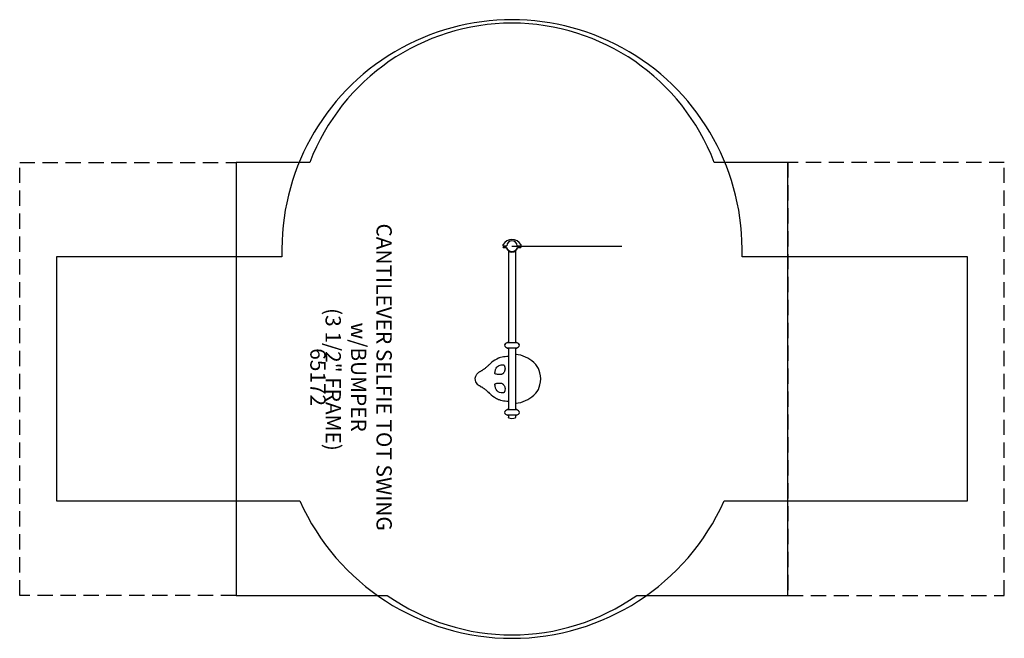
# Model space of a CAD drawing. Units: inches. Extents: x -179 to 143, y -128 to 74.
import ezdxf

# ---------------------------------------------------------------- set-up
doc = ezdxf.new("R2010")
doc.units = ezdxf.units.IN
doc.header["$LTSCALE"] = 10
doc.header["$MEASUREMENT"] = 0
doc.linetypes.add('HIDDENX2', pattern=[0.75, 0.5, -0.25])
for name, color, linetype in [('1', 7, 'Continuous'), ('20', 7, 'Continuous'), ('200', 1, 'Continuous'), ('8', 7, 'Continuous'), ('88', 3, 'Continuous'), ('91', 7, 'Continuous'), ('94', 7, 'Continuous')]:
    doc.layers.add(name, color=color, linetype=linetype)
doc.styles.add('NORMAL', font='simplex', dxfattribs={"height": 5})

msp = doc.modelspace()

# ---------------------------------------------------------------- linework, layer by layer
at = {"layer": '1'}
for p, q in [((-20.88, 0.13), (-20.88, 0.5)), ((-20.88, 0.13), (-19.75, 0.13)), ((-16.25, 0.13), (-15.13, 0.13)), ((-15.13, 0.5), (-15.13, 0.13)), ((-20.88, -0.44), (-20.88, -0.25)), ((-20.03, -0.25), (-20.88, -0.25)), ((-20.88, -0.44), (-20.03, -0.44)), ((-19.19, -1.64), (-19.19, -31.51)), ((-19.19, -1.64), (-19.04, -1.64)), ((-16.96, -1.64), (-16.81, -1.64)), ((-16.81, -1.64), (-16.81, -31.51)), ((-15.13, -0.25), (-15.97, -0.25)), ((-15.97, -0.44), (-15.13, -0.44)), ((-15.13, -0.25), (-15.13, -0.44)), ((-19.52, -31.52), (-20.16, -31.93)), ((-19.99, -31.82), (-20.15, -31.92)), ((-19.49, -31.51), (-16.51, -31.51)), ((-19.2, -31.51), (-19.48, -31.51)), ((-19.2, -31.51), (-19.2, -31.51)), ((-16.52, -31.51), (-16.8, -31.51)), ((-16.8, -31.51), (-16.8, -31.51)), ((-15.84, -31.93), (-16.48, -31.52)), ((-15.85, -31.92), (-16.01, -31.82)), ((-20.16, -32.96), (-19.52, -33.37)), ((-20.15, -32.97), (-19.99, -33.07)), ((-16.51, -33.38), (-19.49, -33.38)), ((-19.48, -33.39), (-19.2, -33.39)), ((-19.2, -33.38), (-19.2, -33.39)), ((-19.19, -33.38), (-19.19, -53.51)), ((-16.81, -33.38), (-16.81, -53.51)), ((-16.8, -33.39), (-16.8, -33.38)), ((-16.8, -33.39), (-16.52, -33.39)), ((-16.48, -33.37), (-15.84, -32.96)), ((-16.01, -33.07), (-15.85, -32.97)), ((-19.52, -53.52), (-20.16, -53.93)), ((-19.99, -53.82), (-20.15, -53.92)), ((-19.49, -53.51), (-16.51, -53.51)), ((-19.2, -53.51), (-19.48, -53.51)), ((-19.2, -53.51), (-19.2, -53.51)), ((-16.52, -53.51), (-16.8, -53.51)), ((-16.8, -53.51), (-16.8, -53.51)), ((-15.84, -53.93), (-16.48, -53.52)), ((-15.85, -53.92), (-16.01, -53.82)), ((-20.16, -54.96), (-19.52, -55.37)), ((-20.15, -54.97), (-19.99, -55.07)), ((-16.51, -55.38), (-19.49, -55.38)), ((-19.48, -55.39), (-19.2, -55.39)), ((-19.2, -55.38), (-19.2, -55.39)), ((-19.19, -55.38), (-19.19, -56.14)), ((-19.19, -56.21), (-19.19, -56.14)), ((-16.81, -55.38), (-16.81, -56.14)), ((-16.81, -56.21), (-16.81, -56.14)), ((-16.8, -55.39), (-16.8, -55.38)), ((-16.8, -55.39), (-16.52, -55.39)), ((-16.48, -55.37), (-15.84, -54.96)), ((-16.01, -55.07), (-15.85, -54.97))]:
    msp.add_line(p, q, dxfattribs=at)
for points in [[(-19.04, -1.64), (-19.04, -1.64, 0.301505), (-16.96, -1.64)], [(-20.16, -31.93), (-20.16, -31.93, 0.254003), (-20.44, -32.45)], [(-19.52, -31.52), (-19.52, -31.52, -0.144915), (-19.49, -31.51)], [(-19.48, -31.51), (-19.48, -31.51, 0.105329), (-19.49, -31.51)], [(-16.51, -31.51), (-16.51, -31.51, 0.105392), (-16.52, -31.51)], [(-16.51, -31.51), (-16.51, -31.51, -0.144893), (-16.48, -31.52)], [(-15.56, -32.45), (-15.56, -32.45, 0.254211), (-15.84, -31.93)], [(-20.44, -32.45), (-20.44, -32.45, 0.254211), (-20.16, -32.96)], [(-19.49, -33.38), (-19.49, -33.38, -0.144893), (-19.52, -33.37)], [(-19.49, -33.38), (-19.49, -33.38, 0.105392), (-19.48, -33.39)], [(-16.52, -33.39), (-16.52, -33.39, 0.105329), (-16.51, -33.38)], [(-16.48, -33.37), (-16.48, -33.37, -0.144915), (-16.51, -33.38)], [(-15.84, -32.96), (-15.84, -32.96, 0.254004), (-15.56, -32.45)], [(-22.38, -36.71, 0.071127), (-24.69, -38.1, 0.026682), (-25.35, -38.71)], [(-22.19, -36.62), (-22.19, -36.62, 0.006527), (-22.38, -36.71)], [(-20.23, -36.22, -0.005457), (-20.23, -36.22, -0.010128), (-20.23, -36.23, -0.007209), (-20.24, -36.23)], [(-16.76, -35.57), (-16.76, -35.57, -0.074537), (-16.8, -35.57)], [(-28.05, -46.14, 0.009695), (-28.6, -45.78, -0.012792), (-28.87, -45.59, -0.022591), (-29.14, -45.39, -0.163764), (-29.96, -43.99, -0.296696), (-28.96, -41.36, -0.017838), (-28.69, -41.18, 0.000522), (-28.41, -41, 0.006395), (-28.05, -40.76)], [(-28.05, -40.76, -0.016636), (-28.02, -40.74, -0.034069), (-27.97, -40.71, -0.123052), (-27.81, -40.69, -0.052697), (-27.74, -40.7)], [(-28.05, -40.76), (-28.05, -40.76, -0.000308), (-28.05, -40.76)], [(-27.19, -40.3, -0.00117), (-27.33, -40.4, -0.00065), (-27.74, -40.7, -0.00065)], [(-25.97, -39.31, -0.015072), (-26.64, -39.88, -0.006017), (-27.03, -40.18, -0.002007), (-27.19, -40.3)], [(-25.35, -38.71), (-25.35, -38.71, -0.016465), (-25.97, -39.31)], [(-23.6, -41.71, -0.059062), (-23.6, -41.7, -0.022027), (-23.6, -41.67, -0.009578), (-23.59, -41.61, 0.005139), (-23.58, -41.51, -0.002005), (-23.56, -41.3, -0.013322), (-23.53, -41.04, -0.025557), (-23.44, -40.57, -0.006622), (-23.4, -40.43)], [(-23.58, -41.74, -0.013808), (-23.58, -41.74, -0.013398), (-23.59, -41.73, -0.023377), (-23.59, -41.73, -0.036691), (-23.59, -41.73, -0.063134), (-23.6, -41.72, -0.0172), (-23.6, -41.72, -0.011502), (-23.6, -41.71, -0.005096), (-23.6, -41.71)], [(-21.28, -41.92, -0.03823), (-21.62, -42.02, -0.073251), (-22.54, -42.07, -0.04617), (-23.06, -41.97, -0.063542), (-23.52, -41.78, -0.013784), (-23.58, -41.74)], [(-23.58, -41.74, -0.00099), (-23.58, -41.74, 0.000586), (-23.58, -41.74)], [(-23.4, -40.43), (-23.4, -40.43, -0.065817), (-23.18, -39.92)], [(-23.4, -40.43, -0.00213), (-23.4, -40.43, -0.007537), (-23.4, -40.43, -0.004719), (-23.4, -40.43)], [(-23.18, -39.92, -0.154276), (-22.17, -39.03, -0.066112), (-21.57, -38.85)], [(-21.57, -38.85, -0.04687), (-21.06, -38.82, -0.028721), (-20.9, -38.83, -0.023241), (-20.83, -38.85, -0.073162), (-20.72, -38.89, -0.036628), (-20.69, -38.92, -0.068153), (-20.58, -39.03, -0.020328), (-20.54, -39.08, -0.019277), (-20.5, -39.16, -0.023598), (-20.44, -39.3, -0.022235), (-20.38, -39.47, -0.068672), (-20.28, -40.16)], [(-20.49, -41.04, -0.051372), (-20.75, -41.48, -0.034973), (-20.93, -41.68, -0.051777), (-21.12, -41.85, -0.05009), (-21.26, -41.92, -0.006673), (-21.28, -41.92)], [(-20.28, -40.21, -0.033341), (-20.3, -40.42, -0.033998), (-20.37, -40.7, -0.034814), (-20.49, -41.04)], [(-20.28, -40.16), (-20.28, -40.16, -0.006394), (-20.28, -40.21)], [(-8.86, -41.48), (-8.86, -41.48, -0.025948), (-8.86, -41.46)], [(-8.86, -41.46, -985.530015), (-8.86, -41.46, -591.993735), (-8.86, -41.46)], [(-8.86, -45.42), (-8.86, -45.42, 0.149962), (-8.86, -41.48)], [(-23.58, -45.15, -0.026434), (-23.44, -45.07, -0.0368), (-23.19, -44.96, -0.047264), (-22.7, -44.84, -0.05424), (-22.04, -44.82, -0.03312), (-21.62, -44.87, -0.0372), (-21.28, -44.97)], [(-21.27, -44.97, -0.057057), (-21.12, -45.05, -0.025499), (-21.04, -45.11, -0.032362), (-20.9, -45.24, -0.042419), (-20.69, -45.51, -0.039105), (-20.49, -45.85)], [(-27.74, -46.19, -0.051842), (-27.81, -46.21, -0.122503), (-27.97, -46.18, -0.034651), (-28.02, -46.16, -0.018094), (-28.05, -46.14)], [(-28.05, -46.14), (-28.05, -46.14, -0.000325), (-28.05, -46.14)], [(-27.74, -46.19, -0.00065), (-27.33, -46.49, -0.00117), (-27.19, -46.59)], [(-27.19, -46.59, -0.012258), (-26.41, -47.2, -0.010318), (-25.97, -47.59)], [(-25.97, -47.59, -0.014696), (-25.43, -48.1, -0.001911), (-25.35, -48.18)], [(-25.35, -48.18, 0.078536), (-23.09, -49.85, 0.019614), (-22.38, -50.19)], [(-23.6, -45.18, -0.008495), (-23.6, -45.18, -0.013643), (-23.6, -45.17, -0.036078), (-23.6, -45.17, -0.051532), (-23.59, -45.17, -0.022654), (-23.59, -45.16, -0.018775), (-23.59, -45.16, -0.014829), (-23.59, -45.16, -0.011368), (-23.58, -45.16, -0.005843), (-23.58, -45.15)], [(-23.4, -46.47, -0.017064), (-23.49, -46.11, -0.027352), (-23.56, -45.64, -0.00333), (-23.57, -45.51, 0.007326), (-23.59, -45.33, 0.00046), (-23.6, -45.25, -0.021107), (-23.6, -45.21, -0.042156), (-23.6, -45.19, -0.025917), (-23.6, -45.18)], [(-23.58, -45.15, 0.001421), (-23.58, -45.15, 0.000348), (-23.58, -45.15)], [(-23.18, -46.97), (-23.18, -46.97, -0.06543), (-23.4, -46.47)], [(-21.57, -48.04), (-21.57, -48.04, -0.223151), (-23.18, -46.97)], [(-23.18, -46.97, -476.606119), (-23.18, -46.97, -237.479218), (-23.18, -46.97, -53.106992), (-23.18, -46.97, -31.676022), (-23.18, -46.97, -55.738805), (-23.18, -46.97)], [(-21.13, -48.07, -0.021086), (-21.36, -48.06, -0.018679), (-21.57, -48.04)], [(-20.28, -46.74, -0.076267), (-20.4, -47.48, -0.025152), (-20.47, -47.66, -0.020963), (-20.52, -47.77, -0.041318), (-20.6, -47.89, -0.036723), (-20.66, -47.96, -0.032746), (-20.71, -47.99, -0.049285), (-20.76, -48.02, -0.029729), (-20.81, -48.04, -0.024174), (-20.87, -48.05, -0.018534), (-20.94, -48.06, -0.01441), (-21.02, -48.07, -0.013016), (-21.13, -48.07)], [(-20.49, -45.85, -0.048955), (-20.33, -46.32, -0.030844), (-20.29, -46.55, -0.021528), (-20.28, -46.68)], [(-20.28, -46.68), (-20.28, -46.68, -0.006726), (-20.28, -46.74)], [(-20.28, -46.74, 0.000501), (-20.28, -46.74, 0.000634), (-20.28, -46.74)], [(-8.86, -45.43), (-8.86, -45.43, -0.02574), (-8.86, -45.42)], [(-22.38, -50.19), (-22.38, -50.19, 0.006527), (-22.19, -50.27)], [(-20.24, -50.67, -0.018648), (-20.23, -50.67, -0.004166), (-20.23, -50.67)], [(-16.8, -51.32), (-16.8, -51.32, -0.074772), (-16.76, -51.32)], [(-20.16, -53.93), (-20.16, -53.93, 0.254003), (-20.44, -54.45)], [(-20.44, -54.45), (-20.44, -54.45, 0.254211), (-20.16, -54.96)], [(-19.52, -53.52), (-19.52, -53.52, -0.144915), (-19.49, -53.51)], [(-19.48, -53.51), (-19.48, -53.51, 0.105329), (-19.49, -53.51)], [(-16.51, -53.51), (-16.51, -53.51, 0.105392), (-16.52, -53.51)], [(-16.51, -53.51), (-16.51, -53.51, -0.144893), (-16.48, -53.52)], [(-15.56, -54.45), (-15.56, -54.45, 0.254211), (-15.84, -53.93)], [(-15.84, -54.96), (-15.84, -54.96, 0.254004), (-15.56, -54.45)], [(-19.49, -55.38), (-19.49, -55.38, -0.144893), (-19.52, -55.37)], [(-19.49, -55.38), (-19.49, -55.38, 0.105392), (-19.48, -55.39)], [(-16.52, -55.39), (-16.52, -55.39, 0.105329), (-16.51, -55.38)], [(-16.48, -55.37), (-16.48, -55.37, -0.144915), (-16.51, -55.38)]]:
    msp.add_lwpolyline(points, format="xyb", dxfattribs=at)
for centre, radius, start, end in [((-18, -1.23), 3.36, 31.0482, 148.9518), ((-18, 0), 1.75, 4.096, 175.904), ((-20.03, -0.62), 0.375, 17.1046, 90), ((-20.03, -0.62), 0.188, 17.1046, 90), ((-18, 0), 1.94, 197.1046, 342.8954), ((-18, 0), 1.75, 197.1046, 342.8954), ((-15.97, -0.62), 0.375, 90, 162.8954), ((-15.97, -0.62), 0.187, 90, 162.8954), ((-19.82, -32.45), 0.617, 122.1962, 172.4333), ((-16.18, -32.45), 0.617, 8.8868, 57.8038), ((-19.82, -32.45), 0.617, 188.8945, 237.8038), ((-16.18, -32.45), 0.617, 302.1962, 352.4384), ((-20.1, -41.85), 5.63, 91.3935, 111.7723), ((-18.72, -45.7), 9.59, 92.7937, 99.0767), ((-17.99, -46.62), 11.11, 83.849, 83.9113), ((-16.36, -37.66), 2.13, 79.7568, 101.0553), ((-17.8, -45.65), 10.25, 42.3536, 79.7568), ((-14.38, -42.54), 5.62, 11.0149, 42.3536), ((-17.8, -41.24), 10.25, 280.2432, 317.6464), ((-14.38, -44.36), 5.63, 317.6464, 348.985), ((-20.1, -45.04), 5.62, 248.2277, 268.606), ((-18.72, -41.2), 9.59, 260.9234, 267.2063), ((-18, -40.19), 11.19, 276.0861, 276.1479), ((-16.36, -49.24), 2.13, 258.945, 280.2432), ((-19.82, -54.45), 0.617, 122.1962, 172.4333), ((-19.82, -54.45), 0.617, 188.8945, 237.8038), ((-16.18, -54.45), 0.617, 8.8868, 57.8038), ((-16.18, -54.45), 0.617, 302.1962, 352.4384), ((-18, -52.27), 4.12, 253.2365, 286.7635)]:
    msp.add_arc(centre, radius, start, end, dxfattribs=at)
at = {"layer": '1', "extrusion": (0, 0, -1)}
for centre, major_axis, start_param, end_param in [((-18, -31.51), (-1.2, 0), -0.1607, -0.051644), ((-18, -31.51), (-1.2, 0), -3.089949, -2.980893), ((-18, -33.39), (1.2, 0), -3.089949, -2.980893), ((-18, -33.39), (1.2, 0), -0.1607, -0.051644), ((-18, -53.51), (-1.2, 0), -0.1607, -0.051644), ((-18, -53.51), (-1.2, 0), -3.089949, -2.980893), ((-18, -55.39), (1.2, 0), -3.089949, -2.980893), ((-18, -55.39), (1.2, 0), -0.1607, -0.051644)]:
    msp.add_ellipse(centre, major_axis=major_axis, ratio=0.017455, start_param=start_param, end_param=end_param, dxfattribs=at)
at = {"layer": '1', "extrusion": (1.03713e-16, -1.44359e-16, -1)}
msp.add_ellipse((-26.47, -41.04), major_axis=(-0.579, 0.782), ratio=0.276988, start_param=0.004006, end_param=0.005378, dxfattribs=at)
at = {"layer": '200'}
msp.add_line((-18, 0), (18, 0), dxfattribs=at)
at = {"layer": '88'}
msp.add_lwpolyline([(-84.2, 27.42), (-108.33, 27.42), (-108.33, -114.32), (-58.83, -114.32, 0.316966), (22.83, -114.32), (72.33, -114.32), (72.33, 27.42), (48.2, 27.42, 0.688387)], format="xyb", close=True, dxfattribs=at)
at = {"layer": '91', "color": 2}
msp.add_lwpolyline([(-167.12, -83.43), (-87.45, -83.43, 0.647366), (51.45, -83.43), (131.12, -83.43), (131.12, -3.47), (57.32, -3.47, 1.030171), (-93.32, -3.47), (-167.12, -3.47)], format="xyb", close=True, dxfattribs=at)
at = {"layer": '94', "color": 5, "linetype": 'HIDDENX2'}
for points in [[(-179.2, -114.32), (-179.2, 27.42), (-108.33, 27.42), (-108.33, -114.32)], [(143.2, -114.32), (143.2, 27.42), (72.33, 27.42), (72.33, -114.32)]]:
    msp.add_lwpolyline(points, close=True, dxfattribs=at)

# ---------------------------------------------------------------- texts
at = {"layer": '20', "insert": (-79.04, -42.89), "char_height": 5, "width": 31.8673, "attachment_point": 2, "rotation": 270, "style": 'NORMAL'}
msp.add_mtext('65172', dxfattribs=at)
at = {"layer": '8', "insert": (-79.04, -42.89), "char_height": 5, "width": 126.0756, "attachment_point": 8, "rotation": 270, "style": 'NORMAL'}
msp.add_mtext('\\A1;CANTILEVER SELFIE TOT SWING\\Pw/BUMPER\\P (3 1/2" FRAME)', dxfattribs=at)

doc.saveas('drawing.dxf')
